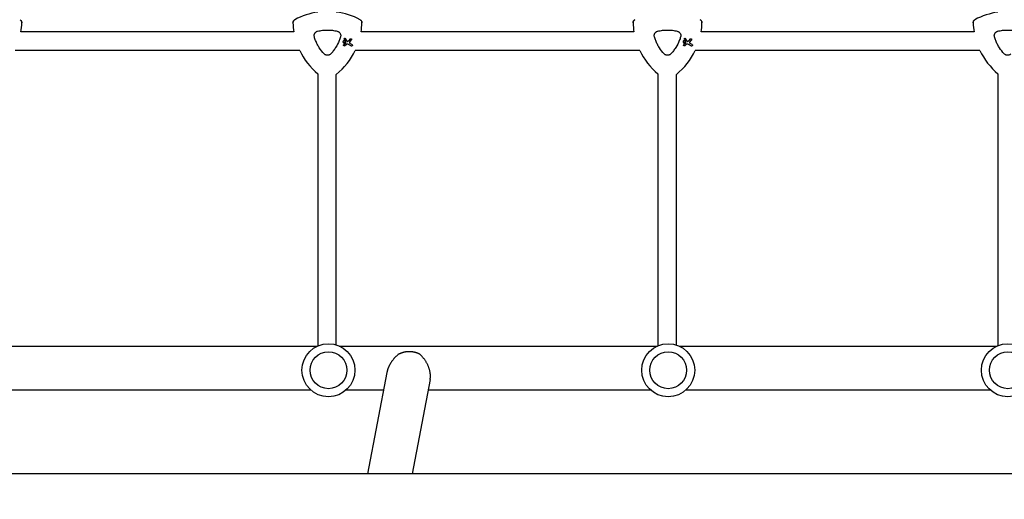
# Model space of a CAD drawing. Units: millimetres. Extents: x -10146 to 11599, y -11520 to 7551.
# Drawn here: x 1196 to 2050, y 2 to 418 of the extents above; entities that cross this region are included whole.
import ezdxf

# ---------------------------------------------------------------- set-up
doc = ezdxf.new("R2010")
doc.units = ezdxf.units.MM
doc.header["$LTSCALE"] = 20
doc.linetypes.add('HIDDEN', pattern=[9.525, 6.35, -3.175])
doc.layers.add('2d', color=230, linetype='Continuous')
doc.layers.add('EN-Free_Space_Hatch', color=10, linetype='HIDDEN')

msp = doc.modelspace()

# ---------------------------------------------------------------- hatches: boundary and pattern name
at = {"layer": 'EN-Free_Space_Hatch'}
h = msp.add_hatch(dxfattribs=at)
h.set_pattern_fill('ANSI31', color=256, scale=100)
h.set_pattern_definition([(315, (-6492.8, -5849.6), (224.5064, 224.5064), [])])
edge = h.paths.add_edge_path()
edge.add_line((-4492.8, -9297.62), (-4492.8, -5849.6))
edge.add_line((-4492.8, -5849.6), (-6492.8, -5849.6))
edge.add_line((-6492.8, -5849.6), (-6492.8, -9297.62))
edge.add_arc((-5492.8, -9297.62), 1000, 180, 360)
edge = h.paths.add_edge_path()
edge.add_line((-4164.08, -1075.31), (-2386.27, -2103.37))
edge.add_arc((-2886.27, -2969.39), 1000, -116.94239, 60, ccw=False)
edge.add_line((-3339.37, -3860.85), (-5164.08, -2807.36))
edge.add_arc((-4664.08, -1941.33), 1000, 60, 240, ccw=False)
edge = h.paths.add_edge_path()
edge.add_line((3731.51, -3856.16), (2491.77, -6003.45))
edge.add_arc((1625.75, -5503.45), 1000, 150, 330, ccw=False)
edge.add_line((759.72, -5003.45), (1999.46, -2856.16))
edge.add_line((1999.46, -2856.16), (3731.51, -3856.16))
edge = h.paths.add_edge_path()
edge.add_arc((-714.02, -154.72), 500, 0, 360)
edge = h.paths.add_edge_path()
edge.add_line((-2251.42, 5899.57), (-143.49, 2248.54))
edge.add_arc((-1009.52, 1748.54), 1000, -150, 30, ccw=False)
edge.add_line((-1875.55, 1248.54), (-3983.47, 4899.57))
edge.add_arc((-3117.44, 5399.57), 1000, 30, 210, ccw=False)
edge = h.paths.add_edge_path()
edge.add_line((3092.75, 6044.53), (4803.17, 3082))
edge.add_line((4803.17, 3082), (5631.39, 4516.52))
edge.add_arc((6497.41, 4016.52), 1000, -30, 150, ccw=False)
edge.add_line((7363.44, 3516.52), (6137.71, 1393.5))
edge.add_arc((5271.69, 1893.5), 1000, 242.06175, 330, ccw=False)
edge.add_arc((4334.65, 1893.5), 1000, 210, 297.93825, ccw=False)
edge.add_line((3468.62, 1393.5), (1360.7, 5044.53))
edge.add_arc((2226.72, 5544.53), 1000, 30, 210, ccw=False)

# ---------------------------------------------------------------- linework, layer by layer
at = {"layer": '2d'}
for p, q in [((1433.57, 407.33), (1196.82, 407.33)), ((1479.68, 399.48), (1478.33, 401.6)), ((1728.57, 407.33), (1491.82, 407.33)), ((1774.68, 399.48), (1773.33, 401.6)), ((2023.57, 407.33), (1786.82, 407.33)), ((1478.22, 397.34), (1476.91, 396.31)), ((1477.34, 400.98), (1478.42, 399.26)), ((1477.63, 395.38), (1479.27, 396.63)), ((1478.44, 399.16), (1478.33, 397.55)), ((1480.64, 396.72), (1483.24, 395.21)), ((1482.3, 401.27), (1481.04, 399.71)), ((1482, 398.61), (1483.41, 400.37)), ((1483.94, 396.43), (1482.23, 397.42)), ((1773.22, 397.34), (1771.91, 396.31)), ((1772.34, 400.98), (1773.42, 399.26)), ((1772.63, 395.38), (1774.27, 396.63)), ((1773.44, 399.16), (1773.33, 397.55)), ((1775.64, 396.72), (1778.24, 395.21)), ((1777.3, 401.27), (1776.04, 399.71)), ((1777, 398.61), (1778.41, 400.37)), ((1778.94, 396.43), (1777.23, 397.42)), ((1438.6, 391.33), (1191.79, 391.33)), ((1733.6, 391.33), (1486.79, 391.33)), ((2028.6, 391.33), (1781.79, 391.33)), ((1454.38, 371.05), (1454.38, 135.09)), ((1470.38, 135.98), (1470.38, 370.52)), ((1749.38, 371.05), (1749.38, 135.22)), ((1765.38, 135.89), (1765.38, 370.52)), ((2044.38, 371.05), (2044.38, 135.34)), ((1178.28, 135), (1454.18, 135)), ((1472.98, 135), (1748.88, 135)), ((1767.68, 135), (2043.58, 135)), ((1514.24, 112.1), (1497.5, 24.15)), ((1551.77, 106.04), (1536.18, 24.15)), ((1184.36, 97), (1448.09, 97)), ((1479.06, 97), (1511.37, 97)), ((1550.05, 97), (1742.79, 97)), ((1773.76, 97), (2037.49, 97)), ((2781.65, 24.15), (143.1, 24.15))]:
    msp.add_line(p, q, dxfattribs=at)
for centre, radius in [((1463.58, 114.01), 23), ((1758.28, 114.01), 23), ((2052.98, 114.01), 23), ((1463.58, 114.01), 16), ((1758.28, 114.01), 16), ((2052.98, 114.01), 16)]:
    msp.add_circle(centre, radius, dxfattribs=at)
for centre, start, end in [((1462.7, 365.16), 97.9791, 118.20076), ((1462.7, 365.16), 61.79924, 82.6364), ((2052.7, 365.16), 97.9791, 118.20076), ((1137.7, 417.12), 350.5973, 358.20076), ((1492.7, 417.12), 181.79924, 189.4027), ((1432.7, 417.12), 350.5973, 358.20076), ((1787.7, 417.12), 181.79924, 189.4027), ((1727.7, 417.12), 350.5973, 358.20076), ((2082.7, 417.12), 181.79924, 189.4027), ((1492.7, 417.12), 205.48977, 230.25332), ((1432.7, 417.12), 308.95783, 334.51023), ((1787.7, 417.12), 205.48977, 230.25332), ((1727.7, 417.12), 308.95783, 334.51023), ((2082.7, 417.12), 205.48977, 230.25332)]:
    msp.add_arc(centre, 59.93, start, end, dxfattribs=at)
for points, knots in [([(1196.02, 417.98), (1196.36, 417.79), (1196.66, 417.54), (1197.14, 416.96), (1197.32, 416.65), (1197.55, 415.96), (1197.61, 415.6), (1197.6, 415.24)], [0, 0, 0, 0, 1.171627, 1.171627, 2.254538, 2.254538, 3.337578, 3.337578, 3.337578, 3.337578]), ([(1197.6, 415.24), (1197.61, 415.63), (1197.54, 416.02), (1197.28, 416.73), (1197.09, 417.04), (1196.62, 417.58), (1196.33, 417.81), (1196.02, 417.98)], [0, 0, 0, 0, 1.171627, 1.171627, 2.254538, 2.254538, 3.337578, 3.337578, 3.337578, 3.337578]), ([(1432.79, 415.24), (1432.78, 415.63), (1432.85, 416.02), (1433.11, 416.73), (1433.3, 417.04), (1433.77, 417.58), (1434.06, 417.81), (1434.37, 417.98)], [0, 0, 0, 0, 1.171627, 1.171627, 2.254538, 2.254538, 3.337578, 3.337578, 3.337578, 3.337578]), ([(1434.37, 417.98), (1434.03, 417.79), (1433.73, 417.54), (1433.25, 416.96), (1433.07, 416.65), (1432.84, 415.96), (1432.78, 415.6), (1432.79, 415.24)], [0, 0, 0, 0, 1.171627, 1.171627, 2.254538, 2.254538, 3.337578, 3.337578, 3.337578, 3.337578]), ([(1491.02, 417.98), (1491.36, 417.79), (1491.66, 417.54), (1492.14, 416.96), (1492.32, 416.65), (1492.55, 415.96), (1492.61, 415.6), (1492.6, 415.24)], [0, 0, 0, 0, 1.171627, 1.171627, 2.254538, 2.254538, 3.337578, 3.337578, 3.337578, 3.337578]), ([(1492.6, 415.24), (1492.61, 415.63), (1492.54, 416.02), (1492.28, 416.73), (1492.09, 417.04), (1491.62, 417.58), (1491.33, 417.81), (1491.02, 417.98)], [0, 0, 0, 0, 1.171627, 1.171627, 2.254538, 2.254538, 3.337578, 3.337578, 3.337578, 3.337578]), ([(1727.79, 415.24), (1727.78, 415.63), (1727.85, 416.02), (1728.11, 416.73), (1728.3, 417.04), (1728.77, 417.58), (1729.06, 417.81), (1729.37, 417.98)], [0, 0, 0, 0, 1.171627, 1.171627, 2.254538, 2.254538, 3.337578, 3.337578, 3.337578, 3.337578]), ([(1729.37, 417.98), (1729.03, 417.79), (1728.73, 417.54), (1728.25, 416.96), (1728.07, 416.65), (1727.84, 415.96), (1727.78, 415.6), (1727.79, 415.24)], [0, 0, 0, 0, 1.171627, 1.171627, 2.254538, 2.254538, 3.337578, 3.337578, 3.337578, 3.337578]), ([(1786.02, 417.98), (1786.36, 417.79), (1786.66, 417.54), (1787.14, 416.96), (1787.32, 416.65), (1787.55, 415.96), (1787.61, 415.6), (1787.6, 415.24)], [0, 0, 0, 0, 1.171627, 1.171627, 2.254538, 2.254538, 3.337578, 3.337578, 3.337578, 3.337578]), ([(1787.6, 415.24), (1787.61, 415.63), (1787.54, 416.02), (1787.28, 416.73), (1787.09, 417.04), (1786.62, 417.58), (1786.33, 417.81), (1786.02, 417.98)], [0, 0, 0, 0, 1.171627, 1.171627, 2.254538, 2.254538, 3.337578, 3.337578, 3.337578, 3.337578]), ([(2022.79, 415.24), (2022.78, 415.63), (2022.85, 416.02), (2023.11, 416.73), (2023.3, 417.04), (2023.77, 417.58), (2024.06, 417.81), (2024.37, 417.98)], [0, 0, 0, 0, 1.171627, 1.171627, 2.254538, 2.254538, 3.337578, 3.337578, 3.337578, 3.337578]), ([(2024.37, 417.98), (2024.03, 417.79), (2023.73, 417.54), (2023.25, 416.96), (2023.07, 416.65), (2022.84, 415.96), (2022.78, 415.6), (2022.79, 415.24)], [0, 0, 0, 0, 1.171627, 1.171627, 2.254538, 2.254538, 3.337578, 3.337578, 3.337578, 3.337578]), ([(1451.34, 403.08), (1451.23, 403.45), (1451.18, 403.82), (1451.18, 404.2), (1451.18, 404.42), (1451.2, 404.64), (1451.27, 405.06), (1451.33, 405.27), (1451.47, 405.69), (1451.56, 405.89), (1451.77, 406.27), (1451.89, 406.45), (1452.16, 406.79), (1452.31, 406.95), (1452.63, 407.24), (1452.8, 407.37), (1453.17, 407.61), (1453.37, 407.71), (1453.76, 407.88), (1453.97, 407.95), (1454.18, 408)], [0.000094654, 0.000094654, 0.000094654, 0.000094654, 0.001228513, 0.001228513, 0.001228513, 0.00187814, 0.00187814, 0.002527768, 0.002527768, 0.003177396, 0.003177396, 0.003827024, 0.003827024, 0.004476651, 0.004476651, 0.005126279, 0.005126279, 0.005775907, 0.005775907, 0.006425534, 0.006425534, 0.006425534, 0.006425534]), ([(1459.85, 388.33), (1458.26, 389.99), (1456.85, 391.78), (1455, 394.65), (1454.43, 395.64), (1453.64, 397.17), (1453.38, 397.69), (1452.91, 398.74), (1452.68, 399.27), (1452.47, 399.8), (1452.04, 400.88), (1451.66, 401.97), (1451.34, 403.08)], [0.0003007, 0.0003007, 0.0003007, 0.0003007, 0.00713232, 0.00713232, 0.01054813, 0.01054813, 0.01225604, 0.01225604, 0.01396394, 0.01396394, 0.01396394, 0.01740119, 0.01740119, 0.01740119, 0.01740119]), ([(1454.18, 408), (1455.58, 408.34), (1456.98, 408.6), (1459.81, 408.94), (1461.23, 409.03), (1463.38, 409.03), (1464.1, 409.01), (1465.53, 408.92), (1466.26, 408.86), (1468.4, 408.6), (1469.81, 408.34), (1471.21, 408)], [0.00007497, 0.00007497, 0.00007497, 0.00007497, 0.00434929, 0.00434929, 0.00862362, 0.00862362, 0.01076079, 0.01076079, 0.01289795, 0.01289795, 0.01717228, 0.01717228, 0.01717228, 0.01717228]), ([(1474.05, 403.08), (1473.73, 401.96), (1473.35, 400.87), (1472.92, 399.8), (1472.08, 397.69), (1471.04, 395.67), (1469.49, 393.25), (1469.16, 392.77), (1468.49, 391.83), (1468.15, 391.38), (1467.08, 390.02), (1466.33, 389.16), (1465.54, 388.33)], [0.00026803, 0.00026803, 0.00026803, 0.00026803, 0.00372081, 0.00372081, 0.00372081, 0.01054467, 0.01054467, 0.01225064, 0.01225064, 0.0139566, 0.0139566, 0.01736853, 0.01736853, 0.01736853, 0.01736853]), ([(1471.21, 408), (1471.47, 407.94), (1471.72, 407.85), (1472.19, 407.63), (1472.42, 407.49), (1472.85, 407.17), (1473.04, 406.99), (1473.4, 406.59), (1473.55, 406.38), (1473.81, 405.92), (1473.92, 405.67), (1474.09, 405.17), (1474.15, 404.91), (1474.21, 404.39), (1474.22, 404.12), (1474.18, 403.59), (1474.13, 403.34), (1474.05, 403.08)], [0.000213005, 0.000213005, 0.000213005, 0.000213005, 0.001004365, 0.001004365, 0.001795725, 0.001795725, 0.002587084, 0.002587084, 0.003378444, 0.003378444, 0.004169803, 0.004169803, 0.004961163, 0.004961163, 0.005752522, 0.005752522, 0.006543882, 0.006543882, 0.006543882, 0.006543882]), ([(1477.34, 400.98), (1477.31, 401.03), (1477.29, 401.08), (1477.26, 401.21), (1477.25, 401.29), (1477.27, 401.44), (1477.3, 401.52), (1477.37, 401.64), (1477.42, 401.71), (1477.55, 401.8), (1477.62, 401.83), (1477.76, 401.87), (1477.84, 401.88), (1477.99, 401.86), (1478.07, 401.83), (1478.13, 401.79), (1478.2, 401.76), (1478.26, 401.71), (1478.31, 401.63), (1478.32, 401.62), (1478.33, 401.6)], [-1.50334, -1.50334, -1.50334, -1.50334, -1.33537, -1.33537, -1.115029, -1.115029, -0.894689, -0.894689, -0.671838, -0.671838, -0.448987, -0.448987, -0.224493, -0.224493, 0, 0, 0, 0.221589, 0.221589, 0.271054, 0.271054, 0.271054, 0.271054]), ([(1482.3, 401.27), (1482.34, 401.31), (1482.38, 401.35), (1482.5, 401.44), (1482.58, 401.48), (1482.76, 401.53), (1482.85, 401.54), (1483.04, 401.51), (1483.13, 401.48), (1483.21, 401.43), (1483.29, 401.39), (1483.36, 401.33), (1483.48, 401.18), (1483.52, 401.09), (1483.56, 400.92), (1483.57, 400.82), (1483.55, 400.63), (1483.51, 400.54), (1483.45, 400.43), (1483.43, 400.4), (1483.41, 400.37)], [-0.991181, -0.991181, -0.991181, -0.991181, -0.828711, -0.828711, -0.55554, -0.55554, -0.27777, -0.27777, 0, 0, 0, 0.271379, 0.271379, 0.542757, 0.542757, 0.811711, 0.811711, 1.080665, 1.080665, 1.187362, 1.187362, 1.187362, 1.187362]), ([(1746.34, 403.08), (1746.23, 403.45), (1746.18, 403.82), (1746.18, 404.2), (1746.18, 404.42), (1746.2, 404.64), (1746.27, 405.06), (1746.33, 405.27), (1746.47, 405.69), (1746.56, 405.89), (1746.77, 406.27), (1746.89, 406.45), (1747.16, 406.79), (1747.31, 406.95), (1747.63, 407.24), (1747.8, 407.37), (1748.17, 407.61), (1748.37, 407.71), (1748.76, 407.88), (1748.97, 407.95), (1749.18, 408)], [0.000094654, 0.000094654, 0.000094654, 0.000094654, 0.001228513, 0.001228513, 0.001228513, 0.00187814, 0.00187814, 0.002527768, 0.002527768, 0.003177396, 0.003177396, 0.003827024, 0.003827024, 0.004476651, 0.004476651, 0.005126279, 0.005126279, 0.005775907, 0.005775907, 0.006425534, 0.006425534, 0.006425534, 0.006425534]), ([(1754.85, 388.33), (1753.26, 389.99), (1751.85, 391.78), (1750, 394.65), (1749.43, 395.64), (1748.64, 397.17), (1748.38, 397.69), (1747.91, 398.74), (1747.68, 399.27), (1747.47, 399.8), (1747.04, 400.88), (1746.66, 401.97), (1746.34, 403.08)], [0.0003007, 0.0003007, 0.0003007, 0.0003007, 0.00713232, 0.00713232, 0.01054813, 0.01054813, 0.01225604, 0.01225604, 0.01396394, 0.01396394, 0.01396394, 0.01740119, 0.01740119, 0.01740119, 0.01740119]), ([(1749.18, 408), (1750.58, 408.34), (1751.98, 408.6), (1754.81, 408.94), (1756.23, 409.03), (1758.38, 409.03), (1759.1, 409.01), (1760.53, 408.92), (1761.26, 408.86), (1763.4, 408.6), (1764.81, 408.34), (1766.21, 408)], [0.00007497, 0.00007497, 0.00007497, 0.00007497, 0.00434929, 0.00434929, 0.00862362, 0.00862362, 0.01076079, 0.01076079, 0.01289795, 0.01289795, 0.01717228, 0.01717228, 0.01717228, 0.01717228]), ([(1769.05, 403.08), (1768.73, 401.96), (1768.35, 400.87), (1767.92, 399.8), (1767.08, 397.69), (1766.04, 395.67), (1764.49, 393.25), (1764.16, 392.77), (1763.49, 391.83), (1763.15, 391.38), (1762.08, 390.02), (1761.33, 389.16), (1760.54, 388.33)], [0.00026803, 0.00026803, 0.00026803, 0.00026803, 0.00372081, 0.00372081, 0.00372081, 0.01054467, 0.01054467, 0.01225064, 0.01225064, 0.0139566, 0.0139566, 0.01736853, 0.01736853, 0.01736853, 0.01736853]), ([(1766.21, 408), (1766.47, 407.94), (1766.72, 407.85), (1767.19, 407.63), (1767.42, 407.49), (1767.85, 407.17), (1768.04, 406.99), (1768.4, 406.59), (1768.55, 406.38), (1768.81, 405.92), (1768.92, 405.67), (1769.09, 405.17), (1769.15, 404.91), (1769.21, 404.39), (1769.22, 404.12), (1769.18, 403.59), (1769.13, 403.34), (1769.05, 403.08)], [0.000213005, 0.000213005, 0.000213005, 0.000213005, 0.001004365, 0.001004365, 0.001795725, 0.001795725, 0.002587084, 0.002587084, 0.003378444, 0.003378444, 0.004169803, 0.004169803, 0.004961163, 0.004961163, 0.005752522, 0.005752522, 0.006543882, 0.006543882, 0.006543882, 0.006543882]), ([(1772.34, 400.98), (1772.31, 401.03), (1772.29, 401.08), (1772.26, 401.21), (1772.25, 401.29), (1772.27, 401.44), (1772.3, 401.52), (1772.37, 401.64), (1772.42, 401.71), (1772.55, 401.8), (1772.62, 401.83), (1772.76, 401.87), (1772.84, 401.88), (1772.99, 401.86), (1773.07, 401.83), (1773.13, 401.79), (1773.2, 401.76), (1773.26, 401.71), (1773.31, 401.63), (1773.32, 401.62), (1773.33, 401.6)], [-1.50334, -1.50334, -1.50334, -1.50334, -1.33537, -1.33537, -1.115029, -1.115029, -0.894689, -0.894689, -0.671838, -0.671838, -0.448987, -0.448987, -0.224493, -0.224493, 0, 0, 0, 0.221589, 0.221589, 0.271054, 0.271054, 0.271054, 0.271054]), ([(1777.3, 401.27), (1777.34, 401.31), (1777.38, 401.35), (1777.5, 401.44), (1777.58, 401.48), (1777.76, 401.53), (1777.85, 401.54), (1778.04, 401.51), (1778.13, 401.48), (1778.21, 401.43), (1778.29, 401.39), (1778.36, 401.33), (1778.48, 401.18), (1778.52, 401.09), (1778.56, 400.92), (1778.57, 400.82), (1778.55, 400.63), (1778.51, 400.54), (1778.45, 400.43), (1778.43, 400.4), (1778.41, 400.37)], [-0.991181, -0.991181, -0.991181, -0.991181, -0.828711, -0.828711, -0.55554, -0.55554, -0.27777, -0.27777, 0, 0, 0, 0.271379, 0.271379, 0.542757, 0.542757, 0.811711, 0.811711, 1.080665, 1.080665, 1.187362, 1.187362, 1.187362, 1.187362]), ([(2041.34, 403.08), (2041.23, 403.45), (2041.18, 403.82), (2041.18, 404.2), (2041.18, 404.42), (2041.2, 404.64), (2041.27, 405.06), (2041.33, 405.27), (2041.47, 405.69), (2041.56, 405.89), (2041.77, 406.27), (2041.89, 406.45), (2042.16, 406.79), (2042.31, 406.95), (2042.63, 407.24), (2042.8, 407.37), (2043.17, 407.61), (2043.37, 407.71), (2043.76, 407.88), (2043.97, 407.95), (2044.18, 408)], [0.000094654, 0.000094654, 0.000094654, 0.000094654, 0.001228513, 0.001228513, 0.001228513, 0.00187814, 0.00187814, 0.002527768, 0.002527768, 0.003177396, 0.003177396, 0.003827024, 0.003827024, 0.004476651, 0.004476651, 0.005126279, 0.005126279, 0.005775907, 0.005775907, 0.006425534, 0.006425534, 0.006425534, 0.006425534]), ([(2049.85, 388.33), (2048.26, 389.99), (2046.85, 391.78), (2045, 394.65), (2044.43, 395.64), (2043.64, 397.17), (2043.38, 397.69), (2042.91, 398.74), (2042.68, 399.27), (2042.47, 399.8), (2042.04, 400.88), (2041.66, 401.97), (2041.34, 403.08)], [0.0003007, 0.0003007, 0.0003007, 0.0003007, 0.00713232, 0.00713232, 0.01054813, 0.01054813, 0.01225604, 0.01225604, 0.01396394, 0.01396394, 0.01396394, 0.01740119, 0.01740119, 0.01740119, 0.01740119]), ([(2044.18, 408), (2045.58, 408.34), (2046.98, 408.6), (2049.81, 408.94), (2051.23, 409.03), (2053.38, 409.03), (2054.1, 409.01), (2055.53, 408.92), (2056.26, 408.86), (2058.4, 408.6), (2059.81, 408.34), (2061.21, 408)], [0.00007497, 0.00007497, 0.00007497, 0.00007497, 0.00434929, 0.00434929, 0.00862362, 0.00862362, 0.01076079, 0.01076079, 0.01289795, 0.01289795, 0.01717228, 0.01717228, 0.01717228, 0.01717228]), ([(1477.51, 399.62), (1477.61, 399.56), (1477.7, 399.48), (1477.85, 399.29), (1477.9, 399.18), (1477.96, 398.96), (1477.97, 398.84), (1477.94, 398.6), (1477.9, 398.48), (1477.79, 398.29), (1477.71, 398.19), (1477.52, 398.05), (1477.41, 398), (1477.19, 397.94), (1477.07, 397.93), (1476.83, 397.96), (1476.71, 398), (1476.52, 398.11), (1476.42, 398.19), (1476.28, 398.38), (1476.22, 398.49), (1476.16, 398.71), (1476.16, 398.84), (1476.19, 399.07), (1476.23, 399.19), (1476.34, 399.38), (1476.42, 399.48), (1476.61, 399.62), (1476.72, 399.68), (1476.94, 399.74), (1477.06, 399.74), (1477.3, 399.71), (1477.42, 399.67), (1477.51, 399.62)], [0, 0, 0, 0, 0.341998, 0.341998, 0.683995, 0.683995, 1.02374, 1.02374, 1.363485, 1.363485, 1.70513, 1.70513, 2.046775, 2.046775, 2.392659, 2.392659, 2.738543, 2.738543, 3.08152, 3.08152, 3.424498, 3.424498, 3.76324, 3.76324, 4.101983, 4.101983, 4.443604, 4.443604, 4.785225, 4.785225, 5.131118, 5.131118, 5.477011, 5.477011, 5.477011, 5.477011]), ([(1477.63, 395.38), (1477.57, 395.33), (1477.5, 395.3), (1477.35, 395.26), (1477.27, 395.26), (1477.12, 395.28), (1477.04, 395.3), (1476.91, 395.38), (1476.85, 395.43), (1476.76, 395.55), (1476.72, 395.63), (1476.68, 395.77), (1476.68, 395.85), (1476.7, 396.01), (1476.72, 396.08), (1476.8, 396.21), (1476.85, 396.27), (1476.91, 396.31)], [1.118805, 1.118805, 1.118805, 1.118805, 1.339319, 1.339319, 1.566316, 1.566316, 1.793312, 1.793312, 2.018992, 2.018992, 2.244672, 2.244672, 2.466002, 2.466002, 2.687333, 2.687333, 2.904057, 2.904057, 2.904057, 2.904057]), ([(1478.22, 397.34), (1478.22, 397.35), (1478.22, 397.35), (1478.26, 397.37), (1478.28, 397.4), (1478.3, 397.43), (1478.31, 397.46), (1478.32, 397.5), (1478.33, 397.54), (1478.33, 397.54), (1478.33, 397.55)], [-0.1134488, -0.1134488, -0.1134488, -0.1134488, -0.1067057, -0.1067057, 0, 0, 0, 0.1063235, 0.1063235, 0.1129111, 0.1129111, 0.1129111, 0.1129111]), ([(1478.44, 399.16), (1478.44, 399.18), (1478.44, 399.2), (1478.44, 399.21), (1478.43, 399.23), (1478.43, 399.24), (1478.42, 399.26)], [-0.04712682, -0.04712682, -0.04712682, -0.04712682, 0, 0, 0, 0.04729116, 0.04729116, 0.04729116, 0.04729116]), ([(1480.64, 396.72), (1480.57, 396.76), (1480.5, 396.79), (1480.26, 396.87), (1480.1, 396.89), (1479.94, 396.88), (1479.78, 396.87), (1479.62, 396.83), (1479.4, 396.72), (1479.33, 396.68), (1479.27, 396.63)], [-0.713778, -0.713778, -0.713778, -0.713778, -0.482011, -0.482011, 0, 0, 0, 0.47753, 0.47753, 0.708462, 0.708462, 0.708462, 0.708462]), ([(1479.68, 399.48), (1479.71, 399.44), (1479.74, 399.4), (1479.83, 399.32), (1479.9, 399.28), (1479.96, 399.25), (1480.03, 399.22), (1480.11, 399.21), (1480.23, 399.21), (1480.28, 399.22), (1480.32, 399.23)], [-0.3554415, -0.3554415, -0.3554415, -0.3554415, -0.2193913, -0.2193913, 0, 0, 0, 0.2216981, 0.2216981, 0.3586394, 0.3586394, 0.3586394, 0.3586394]), ([(1480.32, 399.23), (1480.49, 399.28), (1480.66, 399.36), (1480.89, 399.54), (1480.97, 399.62), (1481.04, 399.71)], [2.398289, 2.398289, 2.398289, 2.398289, 2.9257201, 2.9257201, 3.2514965, 3.2514965, 3.2514965, 3.2514965]), ([(1482, 398.61), (1481.99, 398.6), (1481.98, 398.58), (1481.91, 398.48), (1481.86, 398.38), (1481.82, 398.17), (1481.82, 398.06), (1481.84, 397.97), (1481.86, 397.87), (1481.9, 397.76), (1482.01, 397.59), (1482.09, 397.51), (1482.19, 397.44), (1482.21, 397.43), (1482.23, 397.42)], [-0.666005, -0.666005, -0.666005, -0.666005, -0.600739, -0.600739, -0.300369, -0.300369, 0, 0, 0, 0.30366, 0.30366, 0.60732, 0.60732, 0.67378, 0.67378, 0.67378, 0.67378]), ([(1483.94, 396.43), (1484.02, 396.39), (1484.09, 396.32), (1484.21, 396.17), (1484.25, 396.09), (1484.29, 395.92), (1484.3, 395.82), (1484.27, 395.64), (1484.24, 395.55), (1484.15, 395.39), (1484.09, 395.32), (1483.94, 395.21), (1483.86, 395.17), (1483.69, 395.12), (1483.59, 395.11), (1483.41, 395.14), (1483.32, 395.17), (1483.24, 395.21)], [0, 0, 0, 0, 0.27262, 0.27262, 0.545239, 0.545239, 0.808258, 0.808258, 1.071277, 1.071277, 1.3406, 1.3406, 1.609922, 1.609922, 1.884235, 1.884235, 2.158548, 2.158548, 2.158548, 2.158548]), ([(1772.51, 399.62), (1772.61, 399.56), (1772.7, 399.48), (1772.85, 399.29), (1772.9, 399.18), (1772.96, 398.96), (1772.97, 398.84), (1772.94, 398.6), (1772.9, 398.48), (1772.79, 398.29), (1772.71, 398.19), (1772.52, 398.05), (1772.41, 398), (1772.19, 397.94), (1772.07, 397.93), (1771.83, 397.96), (1771.71, 398), (1771.52, 398.11), (1771.42, 398.19), (1771.28, 398.38), (1771.22, 398.49), (1771.16, 398.71), (1771.16, 398.84), (1771.19, 399.07), (1771.23, 399.19), (1771.34, 399.38), (1771.42, 399.48), (1771.61, 399.62), (1771.72, 399.68), (1771.94, 399.74), (1772.06, 399.74), (1772.3, 399.71), (1772.42, 399.67), (1772.51, 399.62)], [0, 0, 0, 0, 0.341998, 0.341998, 0.683995, 0.683995, 1.02374, 1.02374, 1.363485, 1.363485, 1.70513, 1.70513, 2.046775, 2.046775, 2.392659, 2.392659, 2.738543, 2.738543, 3.08152, 3.08152, 3.424498, 3.424498, 3.76324, 3.76324, 4.101983, 4.101983, 4.443604, 4.443604, 4.785225, 4.785225, 5.131118, 5.131118, 5.477011, 5.477011, 5.477011, 5.477011]), ([(1772.63, 395.38), (1772.57, 395.33), (1772.5, 395.3), (1772.35, 395.26), (1772.27, 395.26), (1772.12, 395.28), (1772.04, 395.3), (1771.91, 395.38), (1771.85, 395.43), (1771.76, 395.55), (1771.72, 395.63), (1771.68, 395.77), (1771.68, 395.85), (1771.7, 396.01), (1771.72, 396.08), (1771.8, 396.21), (1771.85, 396.27), (1771.91, 396.31)], [1.118805, 1.118805, 1.118805, 1.118805, 1.339319, 1.339319, 1.566316, 1.566316, 1.793312, 1.793312, 2.018992, 2.018992, 2.244672, 2.244672, 2.466002, 2.466002, 2.687333, 2.687333, 2.904057, 2.904057, 2.904057, 2.904057]), ([(1773.22, 397.34), (1773.22, 397.35), (1773.22, 397.35), (1773.26, 397.37), (1773.28, 397.4), (1773.3, 397.43), (1773.31, 397.46), (1773.32, 397.5), (1773.33, 397.54), (1773.33, 397.54), (1773.33, 397.55)], [-0.1134488, -0.1134488, -0.1134488, -0.1134488, -0.1067057, -0.1067057, 0, 0, 0, 0.1063235, 0.1063235, 0.1129111, 0.1129111, 0.1129111, 0.1129111]), ([(1773.44, 399.16), (1773.44, 399.18), (1773.44, 399.2), (1773.44, 399.21), (1773.43, 399.23), (1773.43, 399.24), (1773.42, 399.26)], [-0.04712682, -0.04712682, -0.04712682, -0.04712682, 0, 0, 0, 0.04729116, 0.04729116, 0.04729116, 0.04729116]), ([(1775.64, 396.72), (1775.57, 396.76), (1775.5, 396.79), (1775.26, 396.87), (1775.1, 396.89), (1774.94, 396.88), (1774.78, 396.87), (1774.62, 396.83), (1774.4, 396.72), (1774.33, 396.68), (1774.27, 396.63)], [-0.713778, -0.713778, -0.713778, -0.713778, -0.482011, -0.482011, 0, 0, 0, 0.47753, 0.47753, 0.708462, 0.708462, 0.708462, 0.708462]), ([(1774.68, 399.48), (1774.71, 399.44), (1774.74, 399.4), (1774.83, 399.32), (1774.9, 399.28), (1774.96, 399.25), (1775.03, 399.22), (1775.11, 399.21), (1775.23, 399.21), (1775.28, 399.22), (1775.32, 399.23)], [-0.3554415, -0.3554415, -0.3554415, -0.3554415, -0.2193913, -0.2193913, 0, 0, 0, 0.2216981, 0.2216981, 0.3586394, 0.3586394, 0.3586394, 0.3586394]), ([(1775.32, 399.23), (1775.49, 399.28), (1775.66, 399.36), (1775.89, 399.54), (1775.97, 399.62), (1776.04, 399.71)], [2.398289, 2.398289, 2.398289, 2.398289, 2.9257201, 2.9257201, 3.2514965, 3.2514965, 3.2514965, 3.2514965]), ([(1777, 398.61), (1776.99, 398.6), (1776.98, 398.58), (1776.91, 398.48), (1776.86, 398.38), (1776.82, 398.17), (1776.82, 398.06), (1776.84, 397.97), (1776.86, 397.87), (1776.9, 397.76), (1777.01, 397.59), (1777.09, 397.51), (1777.19, 397.44), (1777.21, 397.43), (1777.23, 397.42)], [-0.666005, -0.666005, -0.666005, -0.666005, -0.600739, -0.600739, -0.300369, -0.300369, 0, 0, 0, 0.30366, 0.30366, 0.60732, 0.60732, 0.67378, 0.67378, 0.67378, 0.67378]), ([(1778.94, 396.43), (1779.02, 396.39), (1779.09, 396.32), (1779.21, 396.17), (1779.25, 396.09), (1779.29, 395.92), (1779.3, 395.82), (1779.27, 395.64), (1779.24, 395.55), (1779.15, 395.39), (1779.09, 395.32), (1778.94, 395.21), (1778.86, 395.17), (1778.69, 395.12), (1778.59, 395.11), (1778.41, 395.14), (1778.32, 395.17), (1778.24, 395.21)], [0, 0, 0, 0, 0.27262, 0.27262, 0.545239, 0.545239, 0.808258, 0.808258, 1.071277, 1.071277, 1.3406, 1.3406, 1.609922, 1.609922, 1.884235, 1.884235, 2.158548, 2.158548, 2.158548, 2.158548]), ([(1465.54, 388.33), (1465.35, 388.14), (1465.15, 387.97), (1464.72, 387.67), (1464.48, 387.54), (1464, 387.33), (1463.75, 387.25), (1463.22, 387.14), (1462.96, 387.12), (1462.43, 387.12), (1462.16, 387.14), (1461.65, 387.25), (1461.4, 387.33), (1460.91, 387.54), (1460.67, 387.67), (1460.24, 387.97), (1460.04, 388.14), (1459.85, 388.33)], [0.000349923, 0.000349923, 0.000349923, 0.000349923, 0.001140963, 0.001140963, 0.001932003, 0.001932003, 0.002723043, 0.002723043, 0.003514084, 0.003514084, 0.004305124, 0.004305124, 0.005096164, 0.005096164, 0.005887204, 0.005887204, 0.006678245, 0.006678245, 0.006678245, 0.006678245]), ([(1760.54, 388.33), (1760.35, 388.14), (1760.15, 387.97), (1759.72, 387.67), (1759.48, 387.54), (1759, 387.33), (1758.75, 387.25), (1758.22, 387.14), (1757.96, 387.12), (1757.43, 387.12), (1757.16, 387.14), (1756.65, 387.25), (1756.4, 387.33), (1755.91, 387.54), (1755.67, 387.67), (1755.24, 387.97), (1755.04, 388.14), (1754.85, 388.33)], [0.000349923, 0.000349923, 0.000349923, 0.000349923, 0.001140963, 0.001140963, 0.001932003, 0.001932003, 0.002723043, 0.002723043, 0.003514084, 0.003514084, 0.004305124, 0.004305124, 0.005096164, 0.005096164, 0.005887204, 0.005887204, 0.006678245, 0.006678245, 0.006678245, 0.006678245]), ([(2055.54, 388.33), (2055.35, 388.14), (2055.15, 387.97), (2054.72, 387.67), (2054.48, 387.54), (2054, 387.33), (2053.75, 387.25), (2053.22, 387.14), (2052.96, 387.12), (2052.43, 387.12), (2052.16, 387.14), (2051.65, 387.25), (2051.4, 387.33), (2050.91, 387.54), (2050.67, 387.67), (2050.24, 387.97), (2050.04, 388.14), (2049.85, 388.33)], [0.000349923, 0.000349923, 0.000349923, 0.000349923, 0.001140963, 0.001140963, 0.001932003, 0.001932003, 0.002723043, 0.002723043, 0.003514084, 0.003514084, 0.004305124, 0.004305124, 0.005096164, 0.005096164, 0.005887204, 0.005887204, 0.006678245, 0.006678245, 0.006678245, 0.006678245])]:
    msp.add_open_spline(points, degree=3, knots=knots, dxfattribs=at)
for points, weights, knots in [([(1542.73, 127.97), (1539.77, 129.46), (1536.5, 130.18), (1533.14, 130.08), (1529.77, 129.99), (1526.55, 129.09), (1523.68, 127.44)], [1, 0.977300043318, 0.977300043318, 1, 0.977300043318, 0.977300043318, 1], [4.188978, 4.188978, 4.188978, 4.188978, 4.712389, 4.712389, 4.712389, 5.2358, 5.2358, 5.2358, 5.2358]), ([(1551.77, 106.04), (1551.98, 107.14), (1552.07, 108.28), (1552.03, 109.47), (1551.85, 115.97), (1548.45, 122.74), (1542.73, 127.97)], [0.957630533869, 0.968293235596, 0.982416390973, 1, 0.9106523775, 0.9106523775, 1], [6.07706, 6.07706, 6.07706, 6.07706, 6.283185, 6.283185, 6.283185, 7.33057, 7.33057, 7.33057, 7.33057])]:
    msp.add_rational_spline(points, weights, degree=3, knots=knots, dxfattribs=at)
msp.add_rational_spline([(1523.68, 127.44), (1518.67, 123.05), (1515.3, 117.63), (1514.24, 112.1)], [1, 0.928235986527, 0.91411283115, 0.957630533869], degree=3, dxfattribs=at)

doc.saveas('drawing.dxf')
